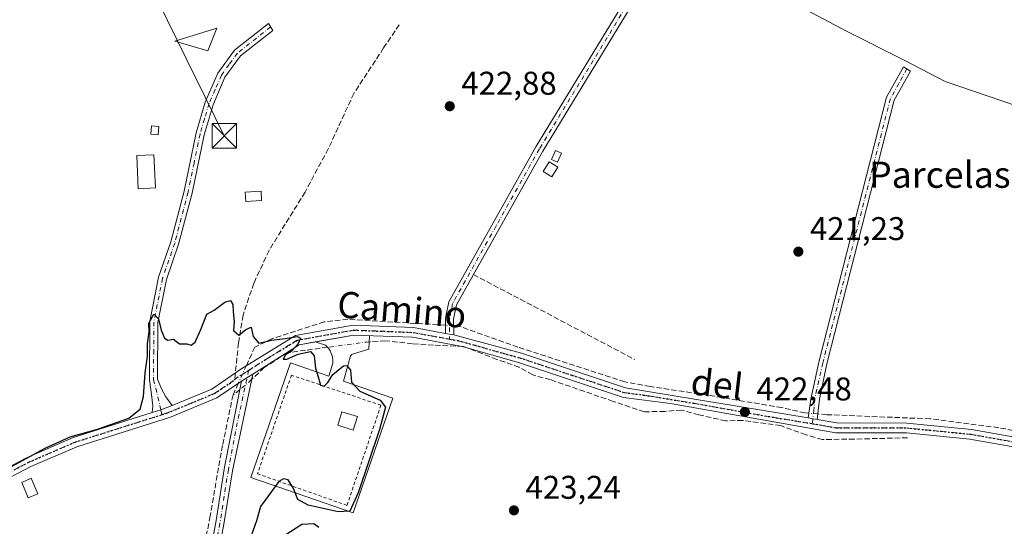
# Model space of a CAD drawing. Units: metres. Extents: x 591354 to 594847, y 4654990 to 4657360.
# Drawn here: x 593429 to 593730, y 4656190 to 4656344 of the extents above; entities that cross this region are included whole.
import ezdxf
from ezdxf.enums import TextEntityAlignment as Align

# ---------------------------------------------------------------- set-up
doc = ezdxf.new("R2010")
doc.units = ezdxf.units.M
doc.header["$MEASUREMENT"] = 0
for name, pattern in [('DGN Style 2', [1.6480167562047852, 0.988810053722871, -0.6592067024819142]), ('DGN Style 3', [2.307223458686699, 1.648016756204785, -0.6592067024819142]), ('DGN Style 4', [2.6384748266838614, 1.318413404963828, -0.6592067024819142, 0.001648016756204785, -0.6592067024819142]), ('DGN Style 5', [1.1536117293433497, 0.4944050268614355, -0.6592067024819142])]:
    doc.linetypes.add(name, pattern=pattern)
for name, color, linetype, lineweight in [('Alambrada', 7, 'DGN Style 2', 0), ('Camino Cxs', 7, 'Continuous', 0), ('Camino eje', 30, 'DGN Style 4', 13), ('Comarca CxS', 21, 'Continuous', 0), ('Comunidad Autónoma CxS', 142, 'Continuous', 0), ('Corriente artificial lineal', 4, 'DGN Style 3', 13), ('Corriente artificial lineal oculto', 135, 'DGN Style 4', 13), ('Cultivos herbáceos CxS', 92, 'Continuous', 0), ('Curva de nivel maestra', 30, 'Continuous', 30), ('Edificación Cxs', 1, 'Continuous', 13), ('Edificación ligera', 1, 'Continuous', 0), ('Edificación ligera Cxs', 1, 'Continuous', 0), ('Elemento construido', 1, 'Continuous', 0), ('Huerta CxS', 92, 'Continuous', 0), ('Matorral CxS', 135, 'Continuous', 0), ('Municipio CxS', 4, 'Continuous', 0), ('Muro lineal', 1, 'DGN Style 3', 13), ('Parque-jardín CxS', 135, 'Continuous', 0), ('Pastizal CxS', 92, 'Continuous', 0), ('Provincia CxS', 1, 'Continuous', 0), ('Punto de cota en terreno', 7, 'Continuous', 0), ('Ruta', 7, 'DGN Style 5', 30), ('Rótulo de punto de cota en terreno', 7, 'Continuous', 0), ('Senda', 7, 'DGN Style 3', 0), ('Senda no paivmentada conexión', 7, 'DGN Style 3', 0), ('Tendido', 6, 'Continuous', 0), ('Texto cartográfico', 7, 'Continuous', 0), ('Torre de tendido puntual', 7, 'Continuous', 0)]:
    doc.layers.add(name, color=color, linetype=linetype, lineweight=lineweight)
doc.styles.add('Style-Arial', font='txt')

# ---------------------------------------------------------------- blocks, each defined once
blk = doc.blocks.new('5PATER')
at = {"layer": 'Cultivos herbáceos CxS', "linetype": 'Continuous', "lineweight": 0}
h = blk.add_hatch(color=51, dxfattribs=at)
edge = h.paths.add_edge_path()
edge.add_ellipse((0, 0), major_axis=(-0.1095731443231308, -0.1110710700762829), ratio=0.9994222409660322, start_angle=0, end_angle=360)
blk = doc.blocks.new('5TTEND')
at = {"layer": 'Parque-jardín CxS', "color": 7, "linetype": 'Continuous', "lineweight": 0}
for p, q in [((-0.375, 0.3754), (0.375, -0.3746)), ((0.3720000000000001, 0.3784000000000001), (-0.3720000000000001, -0.3776))]:
    blk.add_line(p, q, dxfattribs=at)
at = {"layer": 'Parque-jardín CxS', "color": 7, "linetype": 'Continuous', "lineweight": 0, "flags": 128}
blk.add_lwpolyline([(-0.375, -0.3746), (0.375, -0.3746), (0.375, 0.3754), (-0.375, 0.3754), (-0.3720000000000001, -0.3776)], dxfattribs=at)

msp = doc.modelspace()

# ---------------------------------------------------------------- linework, layer by layer
at = {"layer": 'Alambrada', "color": 7, "linetype": 'DGN Style 2', "lineweight": 0}
msp.add_polyline3d([(593528.6901000004, 4656196.0701, 425.6281000000017), (593539.0701000001, 4656226.6501, 425.470100000006), (593511.7200999996, 4656235.790100001, 426.3151000000071), (593501.3400999998, 4656205.710100001, 426.1774000000005), (593528.6901000004, 4656196.0701, 425.6281000000017)], dxfattribs=at)
at = {"layer": 'Camino Cxs', "color": 7, "linetype": 'Continuous', "lineweight": 0, "extrusion": (0.02699551980587711, -0.00496717563604301, 0.9996232135542927), "elevation": -6681.326543980196, "flags": 128}
msp.add_lwpolyline([(4686785.871790141, 258757.2304888944), (4686785.87179014, 258759.773414776)], dxfattribs=at)
msp.add_lwpolyline([(4686785.871790141, 258757.2304888944), (4686785.87179014, 258759.773414776)], dxfattribs=at)
at = {"layer": 'Camino Cxs', "color": 7, "linetype": 'Continuous', "lineweight": 0, "extrusion": (0.02573216226272683, 0.0381273603279105, 0.9989415199198151), "elevation": 193227.5720815177, "flags": 128}
msp.add_lwpolyline([(2112818.394796441, -4187069.711811059), (2112821.925872499, -4187066.287768382), (2112828.707284468, -4187050.921969244)], dxfattribs=at)
at = {"layer": 'Camino Cxs', "color": 7, "linetype": 'Continuous', "lineweight": 0, "extrusion": (-0.03112120326127863, -0.01997008504969362, 0.9993160993452863), "elevation": -111030.159539673, "flags": 128}
msp.add_lwpolyline([(-3598283.343414065, 3012106.008120612), (-3598283.343414065, 3012110.015966028)], dxfattribs=at)
msp.add_lwpolyline([(-3598283.343414065, 3012106.008120612), (-3598283.343414065, 3012110.015966028)], dxfattribs=at)
at = {"layer": 'Camino Cxs', "color": 7, "linetype": 'Continuous', "lineweight": 0, "extrusion": (-0.2928099241762299, 0.7591049054994871, 0.58139667246255), "elevation": 3361036.705670265, "flags": 128}
msp.add_lwpolyline([(-2229417.661351641, -2401205.517554762), (-2229413.972759831, -2401205.630137998), (-2229411.190004206, -2401205.848544559)], dxfattribs=at)
msp.add_lwpolyline([(-2229417.661351641, -2401205.517554762), (-2229413.972759831, -2401205.630137998), (-2229411.190004206, -2401205.848544559)], dxfattribs=at)
at = {"layer": 'Camino Cxs', "color": 7, "linetype": 'Continuous', "lineweight": 0, "extrusion": (-0.01749647020811703, 0.003035724049683612, 0.9998423165228358), "elevation": 4170.217736648861, "flags": 128}
msp.add_lwpolyline([(-4689169.437124615, -211011.1916996397), (-4689169.437124615, -211014.046771136)], dxfattribs=at)
msp.add_lwpolyline([(-4689169.437124615, -211011.1916996397), (-4689169.437124615, -211014.046771136)], dxfattribs=at)
at = {"layer": 'Camino Cxs', "color": 7, "linetype": 'Continuous', "lineweight": 0}
for points in [[(593561.3000999996, 4656248.120100001, 423.7394999999961), (593558.8000999996, 4656248.5801, 423.8092999999935), (593558.7901, 4656253.210100001, 423.7752999999939), (593559.7901, 4656258.1801, 423.4907999999996), (593586.4001000002, 4656305.5001, 422.3736000000063), (593622.8601000002, 4656365.340100001, 421.2823000000063), (593630.2100999998, 4656375.270099999, 420.7706000000035), (593632.0100999996, 4656373.5101, 420.7157000000007), (593624.9401000004, 4656363.940099999, 421.5962), (593588.5701000001, 4656304.2501, 422.4731000000029), (593562.1601, 4656257.2601, 423.5629000000045), (593561.2901, 4656252.960100001, 423.7930000000051)], [(593475.2975000005, 4656226.548699999, 426.126099999994), (593471.8324999996, 4656225.282299999, 426.0344999999944), (593469.1904999996, 4656224.399300001, 425.8567999999942), (593469.3261000002, 4656226.4571, 425.732600000003), (593468.9291000003, 4656229.9099, 425.5853000000062), (593468.3300999999, 4656234.350099999, 425.4685000000027), (593468.4101, 4656252.170100001, 425.6532000000007), (593471.1401000004, 4656265.7301, 424.9189000000042), (593474.8601000002, 4656276.4901, 424.4631999999983), (593478.9001000002, 4656291.960100001, 424.6049999999959), (593482.5701000001, 4656309.800100001, 424.9474000000046), (593485.4001000002, 4656319.200099999, 424.0139000000054), (593489.2200999996, 4656328.040100001, 424.1821999999956), (593494.2801000001, 4656335.0001, 423.8610000000045), (593504.7001, 4656343.1601, 423.0516000000061), (593506.0701000001, 4656341.0701, 422.7231000000029), (593496.1201, 4656333.280099999, 423.4639000000025), (593491.4101, 4656326.790100001, 423.6463999999978), (593487.7500999998, 4656318.340100001, 424.2321999999986), (593485.0000999998, 4656309.190099999, 425.6901000000071), (593481.3300999999, 4656291.390100001, 424.3690999999963), (593477.2500999998, 4656275.7601, 424.6144999999961), (593473.5500999996, 4656265.0701, 424.8533000000025), (593470.9001000002, 4656251.920100001, 425.3975999999967), (593470.8300999999, 4656234.640100001, 425.5209999999934), (593472.1438999996, 4656231.457699999, 425.6790000000037), (593473.3344999999, 4656229.195499999, 425.8853999999993)], [(593672.4101, 4656222.290100001, 422.4499999999971), (593669.5975000003, 4656222.778100001, 422.3993000000046), (593670.4181000004, 4656228.534299999, 422.1956999999966), (593672.8800999997, 4656239.780099999, 422.2707999999984), (593693.5800999999, 4656320.670100001, 421.0387000000047), (593698.7701000003, 4656329.9801, 420.5966999999946), (593700.8901000004, 4656328.6601, 420.5573000000004), (593695.9200999998, 4656319.7301, 421.1863000000012), (593675.3300999999, 4656239.2601, 422.2358999999997), (593673.0771000005, 4656228.494700001, 422.2918999999966)]]:
    msp.add_polyline3d(points, close=True, dxfattribs=at)
for points in [[(593558.8000999996, 4656248.5801, 423.8092999999935), (593558.7901, 4656253.210100001, 423.7752999999939), (593559.7901, 4656258.1801, 423.4907999999996), (593586.4001000002, 4656305.5001, 422.3736000000063), (593622.8601000002, 4656365.340100001, 421.2823000000063), (593630.2100999998, 4656375.270099999, 420.7706000000035), (593632.0100999996, 4656373.5101, 420.7157000000007), (593624.9401000004, 4656363.940099999, 421.5962), (593588.5701000001, 4656304.2501, 422.4731000000029), (593567.3596999999, 4656266.510399999, 423.2614999999933)], [(593469.1904999996, 4656224.399300001, 425.8567999999942), (593469.3261000002, 4656226.4571, 425.732600000003), (593468.9291000003, 4656229.9099, 425.5853000000062), (593468.3300999999, 4656234.350099999, 425.4685000000027), (593468.4101, 4656252.170100001, 425.6532000000007), (593471.1401000004, 4656265.7301, 424.9189000000042), (593474.8601000002, 4656276.4901, 424.4631999999983), (593478.9001000002, 4656291.960100001, 424.6049999999959), (593482.5701000001, 4656309.800100001, 424.9474000000046), (593485.4001000002, 4656319.200099999, 424.0139000000054), (593489.2200999996, 4656328.040100001, 424.1821999999956), (593494.2801000001, 4656335.0001, 423.8610000000045), (593504.7001, 4656343.1601, 423.0516000000061), (593506.0701000001, 4656341.0701, 422.7231000000029), (593496.1201, 4656333.280099999, 423.4639000000025), (593491.4101, 4656326.790100001, 423.6463999999978), (593487.7500999998, 4656318.340100001, 424.2321999999986), (593485.0000999998, 4656309.190099999, 425.6901000000071), (593481.3300999999, 4656291.390100001, 424.3690999999963), (593477.2500999998, 4656275.7601, 424.6144999999961), (593473.5500999996, 4656265.0701, 424.8533000000025), (593470.9001000002, 4656251.920100001, 425.3975999999967), (593470.8300999999, 4656234.640100001, 425.5209999999934), (593472.1438999996, 4656231.457699999, 425.6790000000037), (593473.3344999999, 4656229.195499999, 425.8853999999993), (593475.2975000005, 4656226.548699999, 426.126099999994)], [(593669.5975000003, 4656222.778100001, 422.3993000000046), (593670.4181000004, 4656228.534299999, 422.1956999999966), (593672.8800999997, 4656239.780099999, 422.2707999999984), (593693.5800999999, 4656320.670100001, 421.0387000000047), (593698.7701000003, 4656329.9801, 420.5966999999946), (593700.8901000004, 4656328.6601, 420.5573000000004), (593695.9200999998, 4656319.7301, 421.1863000000012), (593675.3300999999, 4656239.2601, 422.2358999999997), (593673.0771000005, 4656228.494700001, 422.2918999999966), (593672.4101, 4656222.290100001, 422.4499999999971)], [(593672.4101, 4656222.290100001, 422.4499999999971), (593678.3701, 4656221.2401, 422.5678999999946), (593699.8300999999, 4656221.210100001, 422.4749000000011), (593719.5500999996, 4656219.2501, 422.6092000000062), (593766.2200999996, 4656210.9801, 422.1796999999933), (593788.7100999998, 4656209.420100001, 423.1659999999974), (593811.8901000004, 4656212.390100001, 421.7698999999994), (593825.2600999996, 4656216.790100001, 421.5705000000017), (593842.1501000002, 4656226.220100001, 421.7513000000035), (593857.2001, 4656236.790100001, 421.6570999999968), (593864.6300999997, 4656240.710100001, 421.3959999999934), (593889.5000999998, 4656251.050100001, 421.4584000000032), (593910.1401000004, 4656266.340100001, 422.5727000000043), (593919.1601, 4656269.090100001, 421.8744000000006), (593944.3701, 4656268.440099999, 422.1374999999971), (593956.3400999998, 4656269.7301, 422.1475999999967), (593972.6901000004, 4656273.940099999, 422.7780999999959), (593993.4738999996, 4656277.132900001, 421.8831999999966)], [(593990.0100999996, 4656272.665100001, 421.9701999999961), (593973.2200999996, 4656270.9801, 422.5310000000027), (593956.8800999997, 4656266.770099999, 422.2857999999979), (593944.5201000003, 4656265.440099999, 422.3381999999983), (593919.5401, 4656266.0701, 422.2488000000012), (593911.4801000003, 4656263.610099999, 422.5161999999983), (593891.0401, 4656248.450099999, 421.7189999999973), (593865.8701, 4656237.970100001, 421.6677999999956), (593858.7600999996, 4656234.2301, 421.6582000000053), (593843.7500999998, 4656223.6801, 421.9269999999961), (593826.4801000003, 4656214.030099999, 421.7375999999931), (593812.5500999996, 4656209.450099999, 422.4266000000061), (593788.7901, 4656206.4101, 422.5124000000069), (593765.8701, 4656208.0001, 422.4406000000017), (593719.0701000001, 4656216.280099999, 423.118100000007), (593699.6801000005, 4656218.210100001, 422.610799999995), (593678.0900999998, 4656218.2401, 422.6514000000025), (593627.5800999999, 4656227.130100001, 422.7991999999941), (593613.1700999998, 4656229.020099999, 424.5268000000069), (593581.0900999998, 4656239.6601, 424.1342000000004), (593563.9001000002, 4656244.600099999, 423.7415000000037), (593548.7100999998, 4656247.370100001, 424.0939000000071), (593530.8000999996, 4656248.0601, 424.6830000000046), (593518.9204000002, 4656245.949899999, 425.1297999999952)], [(593567.3596999999, 4656266.510399999, 423.2614999999933), (593562.1601, 4656257.2601, 423.5629000000045), (593561.2901, 4656252.960100001, 423.7930000000051), (593561.3000999996, 4656248.120100001, 423.7394999999961)], [(593414.1601, 4656201.960100001, 425.148000000001), (593430.8000999996, 4656210.610099999, 425.2219999999944), (593445.0500999996, 4656216.780099999, 428.2139000000025), (593469.1904999996, 4656224.399300001, 425.8567999999942), (593471.8324999996, 4656225.282299999, 426.0344999999944), (593475.2975000005, 4656226.548699999, 426.126099999994), (593487.4301000005, 4656231.540100001, 425.9722000000039), (593496.2200999996, 4656237.6801, 425.8016000000061), (593512.9901000002, 4656247.940099999, 425.1676000000007), (593530.5900999998, 4656251.0701, 424.7372000000032), (593549.0401, 4656250.360099999, 424.022299999997), (593558.8000999996, 4656248.5801, 423.8092999999935), (593561.3000999996, 4656248.120100001, 423.7394999999961), (593582.0201000003, 4656242.5101, 424.420499999993), (593613.8101000005, 4656231.960100001, 424.911500000002), (593669.5975000003, 4656222.778100001, 422.3993000000046), (593672.4101, 4656222.290100001, 422.4499999999971), (593678.3701, 4656221.2401, 422.5678999999946), (593699.8300999999, 4656221.210100001, 422.4749000000011), (593719.5500999996, 4656219.2501, 422.6092000000062), (593766.2200999996, 4656210.9801, 422.1796999999933)], [(593475.2975000005, 4656226.548699999, 426.126099999994), (593487.4301000005, 4656231.540100001, 425.9722000000039), (593496.2200999996, 4656237.6801, 425.8016000000061), (593512.9901000002, 4656247.940099999, 425.1676000000007), (593530.5900999998, 4656251.0701, 424.7372000000032), (593549.0401, 4656250.360099999, 424.022299999997), (593558.8000999996, 4656248.5801, 423.8092999999935)], [(593765.8701, 4656208.0001, 422.4406000000017), (593719.0701000001, 4656216.280099999, 423.118100000007), (593699.6801000005, 4656218.210100001, 422.610799999995), (593678.0900999998, 4656218.2401, 422.6514000000025), (593627.5800999999, 4656227.130100001, 422.7991999999941), (593613.1700999998, 4656229.020099999, 424.5268000000069), (593581.0900999998, 4656239.6601, 424.1342000000004), (593563.9001000002, 4656244.600099999, 423.7415000000037), (593548.7100999998, 4656247.370100001, 424.0939000000071), (593530.8000999996, 4656248.0601, 424.6830000000046), (593514.0800999999, 4656245.090100001, 425.2872999999963), (593499.8722999999, 4656236.160700001, 425.9940999999963), (593496.5015000004, 4656233.9977, 425.8459000000003), (593488.8800999997, 4656228.890100001, 425.9856), (593474.7200999996, 4656223.0101, 426.402900000001), (593446.1001000004, 4656213.970100001, 427.0865000000049), (593432.0900999998, 4656207.9001, 425.7691999999952), (593415.2600999996, 4656199.1501, 425.9535999999935)], [(593561.3000999996, 4656248.120100001, 423.7394999999961), (593582.0201000003, 4656242.5101, 424.420499999993), (593613.8101000005, 4656231.960100001, 424.911500000002), (593669.5975000003, 4656222.778100001, 422.3993000000046)], [(593496.5015000004, 4656233.9977, 425.8459000000003), (593488.8800999997, 4656228.890100001, 425.9856), (593474.7200999996, 4656223.0101, 426.402900000001), (593446.1001000004, 4656213.970100001, 427.0865000000049), (593432.0900999998, 4656207.9001, 425.7691999999952), (593415.2600999996, 4656199.1501, 425.9535999999935), (593402.3300999999, 4656195.6501, 425.423299999995), (593379.7072999999, 4656198.401000001, 425.7207000000053)], [(593471.7515000004, 4656087.873600001, 429.3908999999985), (593475.0757999998, 4656097.563800001, 428.8754999999946), (593477.4412000002, 4656107.168600001, 428.5418999999966), (593477.9429000001, 4656116.414999999, 428.3417999999947), (593478.5164000001, 4656129.245300001, 428.0663000000059), (593479.4200999998, 4656142.120100001, 427.6995000000024), (593488.6300999997, 4656190.8101, 426.6275000000023), (593491.3095000006, 4656207.735300001, 426.3781000000017), (593496.5015000004, 4656233.9977, 425.8459000000003)], [(593479.4200999998, 4656142.120100001, 427.6995000000024), (593488.6300999997, 4656190.8101, 426.6275000000023), (593491.3095000006, 4656207.735300001, 426.3781000000017), (593496.5015000004, 4656233.9977, 425.8459000000003), (593499.8722999999, 4656236.160700001, 425.9940999999963), (593493.6605000002, 4656206.6239, 426.2201999999961), (593491.0900999998, 4656190.360099999, 426.4783000000025), (593481.9401000004, 4656142.0101, 427.6352999999945)], [(593499.8722999999, 4656236.160700001, 425.9940999999963), (593493.6605000002, 4656206.6239, 426.2201999999961), (593491.0900999998, 4656190.360099999, 426.4783000000025), (593481.9401000004, 4656142.0101, 427.6352999999945), (593480.8099999996, 4656127.5251, 428.3859999999986), (593480.4517000001, 4656116.845100001, 428.3916000000027), (593480.5232999995, 4656107.885399999, 428.5528000000049), (593480.0932999998, 4656104.6599, 428.6585999999952), (593480.0521999998, 4656104.5167, 428.6631999999955)], [(593349.7701000003, 4656209.120100001, 425.4382000000041), (593354.2401000002, 4656208.770099999, 425.3184999999939), (593378.6801000005, 4656201.550100001, 425.2336000000069), (593402.1101000002, 4656198.700099999, 425.0666999999958), (593414.1601, 4656201.960100001, 425.148000000001), (593430.8000999996, 4656210.610099999, 425.2219999999944), (593445.0500999996, 4656216.780099999, 428.2139000000025), (593469.1904999996, 4656224.399300001, 425.8567999999942)]]:
    msp.add_polyline3d(points, dxfattribs=at)
at = {"layer": 'Camino eje', "color": 30, "linetype": 'DGN Style 4', "lineweight": 13, "extrusion": (5.164098321588001e-06, 0.0001724030375928989, 0.9999999851252622), "elevation": 1231.640731461711, "flags": 128}
msp.add_lwpolyline([(593494.3788930745, 4656234.373759574), (593495.1078930752, 4656234.931959582), (593498.6314930771, 4656237.146559616)], dxfattribs=at)
at = {"layer": 'Camino eje', "color": 30, "linetype": 'DGN Style 4', "lineweight": 13}
for points in [[(593631.1101000002, 4656374.390100001, 420.7409000000043), (593627.4351000005, 4656369.425100001, 420.8923000000068), (593623.9001000002, 4656364.640100001, 421.4125000000058), (593587.4851000002, 4656304.8751, 422.3877000000066), (593574.2801000001, 4656281.380100001, 422.8095999999932), (593560.9751000004, 4656257.720100001, 423.5320999999968), (593560.4751000004, 4656255.235099999, 423.670499999993), (593560.0401, 4656253.085100001, 423.7841000000044), (593560.0532999998, 4656246.825099999, 423.8056999999972)], [(593505.3850999996, 4656342.1151, 422.6986999999936), (593495.2001, 4656334.140100001, 423.6101999999955), (593492.6700999998, 4656330.6601, 423.6251000000047), (593490.3151000004, 4656327.415100001, 423.8567999999942), (593488.4051000001, 4656322.995100001, 423.8987000000052), (593486.5751, 4656318.770099999, 424.1067000000039), (593485.1601, 4656314.0701, 424.8516999999993), (593483.7851, 4656309.495100001, 425.3117999999959), (593481.9501, 4656300.575099999, 425.278999999995), (593480.1151000002, 4656291.675100001, 424.4805000000051), (593476.0551000005, 4656276.1251, 424.5414000000019), (593472.3450999996, 4656265.4001, 424.8662999999942), (593469.6551000001, 4656252.045100001, 425.5209000000032), (593469.6201, 4656243.405099999, 425.2869999999967), (593469.5800999999, 4656234.495100001, 425.4949000000051), (593471.8324999996, 4656225.282299999, 426.0344999999944), (593471.8450999996, 4656225.2401, 426.0387000000047), (593472.2012999998, 4656223.784700001, 426.1772000000056)], [(593699.8300999999, 4656329.3201, 420.5834999999934), (593697.3450999996, 4656324.8551, 421.020399999994), (593694.7500999998, 4656320.200099999, 421.1064000000042), (593674.1051000003, 4656239.520099999, 422.2418999999937), (593671.6880999999, 4656228.772500001, 422.2369000000036), (593671.4052999998, 4656225.283500001, 422.3230999999942), (593670.9228999997, 4656221.0097, 422.7692999999999)], [(593498.6337000001, 4656237.2897, 425.8264000000054), (593505.1501000002, 4656241.3851, 425.7979999999953), (593513.5351, 4656246.515100001, 425.219299999997), (593530.6951000001, 4656249.565099999, 424.7097000000067), (593548.8750999998, 4656248.8651, 424.0546999999933), (593560.0532999998, 4656246.825099999, 423.8056999999972)], [(593560.0532999998, 4656246.825099999, 423.8056999999972), (593562.6001000004, 4656246.360099999, 423.7189999999973), (593567.7801000001, 4656244.9575, 423.6535000000004), (593576.3750999998, 4656242.487500001, 423.6649000000034), (593581.5551000005, 4656241.085100001, 424.2495999999956), (593597.4501, 4656235.8101, 423.199099999998), (593613.4901000002, 4656230.4901, 424.7621000000072), (593620.6951000001, 4656229.545100001, 423.0239000000002), (593634.7301000003, 4656227.235099999, 422.6581000000006), (593659.9851000002, 4656222.790100001, 422.5138000000007), (593670.9228999997, 4656221.0097, 422.7692999999999)], [(593498.6337000001, 4656237.2897, 425.8264000000054), (593495.1667, 4656221.2971, 426.2293999999966), (593492.4505000003, 4656206.953500001, 426.2718000000023), (593489.8601000002, 4656190.585100001, 426.5532999999996), (593485.2851, 4656166.4101, 427.1928999999946), (593480.6801000005, 4656142.065099999, 427.6668999999966), (593480.1649000002, 4656134.9079, 427.9394999999931), (593479.6632000003, 4656123.941199999, 428.289300000004), (593479.3765000004, 4656113.691299999, 428.4226000000053), (593479.0181, 4656106.2368, 428.588699999993), (593478.4446999999, 4656103.7281, 428.6658000000025)], [(593472.2012999998, 4656223.784700001, 426.1772000000056), (593473.8800999997, 4656224.315099999, 426.2437000000064), (593481.0751, 4656227.2751, 426.2602999999945), (593488.1551000001, 4656230.215100001, 425.9864999999991), (593492.6765000002, 4656233.2115, 425.7850000000035), (593494.3810999999, 4656234.516899999, 425.8269)], [(593378.9638999999, 4656200.003500001, 425.4977999999974), (593402.2200999996, 4656197.175100001, 425.2603999999993), (593414.7100999998, 4656200.5551, 425.5187000000006), (593431.4451000001, 4656209.255100001, 425.4875000000029), (593445.5751, 4656215.3751, 427.6192000000011), (593458.3750999998, 4656219.415100001, 425.7528000000021), (593472.2012999998, 4656223.784700001, 426.1772000000056)], [(593670.9228999997, 4656221.0097, 422.7692999999999), (593675.2500999998, 4656220.265100001, 422.7378000000026), (593678.2301000003, 4656219.7401, 422.6101000000053), (593699.7550999997, 4656219.710100001, 422.5440999999992), (593719.3101000005, 4656217.765100001, 422.8334000000032), (593742.6451000003, 4656213.630100001, 422.3181000000041), (593766.0450999998, 4656209.4901, 422.3113000000012), (593778.5395000001, 4656208.623299999, 422.4851000000053)]]:
    msp.add_polyline3d(points, dxfattribs=at)
at = {"layer": 'Comarca CxS', "color": 21, "linetype": 'Continuous', "lineweight": 0}
msp.add_3dface([(594832.3900006992, 4655046.64998346), (591383.7200006727, 4655001.359983458), (591353.9100006744, 4657314.419983434), (594801.4600006987, 4657359.719983436)], dxfattribs=at)
at = {"layer": 'Comunidad Autónoma CxS', "color": 142, "linetype": 'Continuous', "lineweight": 0}
msp.add_3dface([(594832.3900006992, 4655046.64998346), (591383.7200006727, 4655001.359983458), (591353.9100006744, 4657314.419983434), (594801.4600006987, 4657359.719983436)], dxfattribs=at)
at = {"layer": 'Corriente artificial lineal', "color": 4, "linetype": 'DGN Style 3', "lineweight": 13, "extrusion": (0.01305356520608366, 0.01023210429638005, 0.9998624447778197), "elevation": 55815.94138123257, "flags": 128}
msp.add_lwpolyline([(593439.8732169494, 4655904.093116497), (593437.7520141379, 4655902.430629467)], dxfattribs=at)
at = {"layer": 'Corriente artificial lineal', "color": 4, "linetype": 'DGN Style 3', "lineweight": 13}
for points in [[(593846.4529999997, 4656285.982899999, 420.9000999999989), (593849.1518000001, 4656276.5373, 421.1021000000038), (593851.0568000004, 4656266.3772, 420.7085999999982), (593850.898, 4656261.2972, 420.7445000000008), (593850.898, 4656247.0097, 420.7350000000006), (593851.2154999999, 4656237.563999999, 421.1898999999976), (593848.9137000004, 4656233.754000001, 421.2559999999939), (593836.0549, 4656224.943399999, 421.1705999999977), (593829.3080000002, 4656220.9746, 421.1008000000002), (593817.0842000004, 4656216.2915, 421.2750999999989), (593806.3685999997, 4656213.1165, 421.3387999999978), (593786.6835000003, 4656210.973400001, 421.6830000000046), (593775.4123000001, 4656211.370200001, 422.0335000000051), (593752.7110000001, 4656215.180299999, 421.7565000000032), (593727.8664999995, 4656219.784, 421.9483999999939), (593706.9115000004, 4656222.482799999, 421.8027000000002), (593675.3202000001, 4656223.752800001, 422.2265999999945), (593672.5921, 4656223.982899999, 422.2100999999967)], [(593558.7947000006, 4656251.062100001, 423.7676000000066), (593528.9523999998, 4656252.883500001, 424.5445000000037), (593521.7292999999, 4656252.0897, 424.6803999999975), (593505.9336000001, 4656247.0097, 425.352899999998), (593500.5361000003, 4656244.3903, 425.6481000000058), (593497.9588000001, 4656238.743899999, 425.6190999999963)], [(593669.8027999997, 4656224.2181, 422.1745999999985), (593668.7319999998, 4656224.3084, 422.1584000000003), (593661.5883, 4656225.8959, 422.046199999997), (593638.5695000002, 4656229.785300001, 422.2317000000039), (593621.3450999996, 4656232.325300001, 422.3763000000035), (593613.5663000002, 4656233.754000001, 422.6045000000013), (593580.9430999998, 4656244.3903, 423.2057999999961), (593562.7662000004, 4656250.819700001, 423.6169999999984), (593561.2943000002, 4656250.909499999, 423.6723000000056)], [(593700.0190000003, 4656216.699999999, 422.4296000000032), (593683.7471000003, 4656216.303099999, 422.5434999999998), (593673.9574999996, 4656216.1709, 422.4995000000054), (593668.9304000001, 4656217.6261, 422.5243000000046), (593661.2575000003, 4656220.404200001, 422.5173999999971), (593649.6157999998, 4656221.991699999, 422.6389000000054), (593644.4563999996, 4656221.859400001, 422.7461999999941), (593636.2543000003, 4656223.7115, 422.747199999998), (593630.9626000002, 4656225.1667, 422.670100000003), (593625.8032000001, 4656224.7698, 422.8151999999973), (593619.5855, 4656224.637499999, 422.8788999999961), (593610.0604999998, 4656227.8125, 423.0111000000034), (593590.8781000003, 4656234.427100001, 423.3601999999955), (593585.4541999997, 4656235.882400001, 423.4334999999992), (593581.3531, 4656238.263599999, 423.5399999999936), (593574.4738999996, 4656240.644900001, 423.7315999999992), (593564.1551999999, 4656244.613600001, 423.6497999999993), (593555.1593000004, 4656245.010500001, 423.9674999999989), (593548.6770000001, 4656245.407400001, 424.1010999999999), (593540.4748999998, 4656246.3334, 424.4370000000054), (593535.4782999996, 4656245.992699999, 424.5997999999963)], [(593522.7494999999, 4656244.332400001, 424.9526000000042), (593516.0009000005, 4656243.423000001, 425.0769), (593510.3124000002, 4656242.6292, 425.3681999999972), (593503.4331999999, 4656238.131300001, 425.7470999999932), (593499.5214999998, 4656234.492500001, 425.7774000000064)], [(593495.4800000006, 4656233.313100001, 425.7029000000039), (593493.8817999996, 4656229.811699999, 425.7597999999998), (593490.6407000005, 4656214.3336, 426.172000000006), (593486.8702999996, 4656192.836100001, 426.6546999999992), (593482.8543999996, 4656171.888599999, 426.6404000000039), (593479.8782000003, 4656163.722300001, 426.7213000000047), (593476.1509999996, 4656147.021400001, 427.7528000000021), (593476.1254000004, 4656146.0505, 427.7859999999928)]]:
    msp.add_polyline3d(points, dxfattribs=at)
at = {"layer": 'Corriente artificial lineal oculto', "color": 135, "linetype": 'DGN Style 4', "lineweight": 13, "extrusion": (0.03795705422451717, -0.002317269376397089, 0.9992766845560014), "elevation": 12163.41644319648, "flags": 128}
msp.add_lwpolyline([(4683767.432379191, -308484.0554929008), (4683767.432379191, -308481.5494264594)], dxfattribs=at)
at = {"layer": 'Corriente artificial lineal oculto', "color": 135, "linetype": 'DGN Style 4', "lineweight": 13, "extrusion": (0.00971663045048124, 0.1360137067140362, 0.9906593050482072), "elevation": 639501.0754841864, "flags": 128}
msp.add_lwpolyline([(-260236.5162029272, -4642868.36114376), (-260235.6981026978, -4642868.24527429), (-260223.9380677103, -4642865.773881148)], dxfattribs=at)
at = {"layer": 'Corriente artificial lineal oculto', "color": 135, "linetype": 'DGN Style 4', "lineweight": 13, "extrusion": (0.005828126026568909, 0.01276883444451684, 0.9999014900548688), "elevation": 63339.29972768774, "flags": 128}
msp.add_lwpolyline([(593485.3966183809, 4655809.539227045), (593482.9173720505, 4655804.107984266)], dxfattribs=at)
at = {"layer": 'Corriente artificial lineal oculto', "color": 135, "linetype": 'DGN Style 4', "lineweight": 13, "extrusion": (0.2827878136612494, -0.3481262944845124, 0.8937780124466999), "elevation": -1452742.677552699, "flags": 128}
msp.add_lwpolyline([(3396447.142281532, 2895936.296771475), (3396444.720916234, 2895936.114835571), (3396442.507847089, 2895936.15786698)], dxfattribs=at)
at = {"layer": 'Corriente artificial lineal oculto', "color": 135, "linetype": 'DGN Style 4', "lineweight": 13, "extrusion": (-0.01263633678247065, 0.001065524117367442, 0.9999195905927014), "elevation": -2118.351712317183, "flags": 128}
msp.add_lwpolyline([(593630.5274145816, 4656228.883260867), (593627.7378886937, 4656229.118461002)], dxfattribs=at)
at = {"layer": 'Curva de nivel maestra', "color": 30, "linetype": 'Continuous', "lineweight": 30, "elevation": 425, "flags": 128}
for points in [[(593423.9500000002, 4656206.6801), (593436.4299999997, 4656213.5801), (593444.0899999999, 4656217.030099999), (593452.4299999997, 4656219.290100001), (593462.0700000003, 4656222.6801), (593465.4800000006, 4656225.450099999), (593466.4800000006, 4656229.270099999), (593467.0499999998, 4656236.5601), (593467.7000000002, 4656241.520099999), (593467.7100000001, 4656245.420100001), (593468.2199999997, 4656249.0601), (593468.1699999999, 4656251.720100001), (593469.6600000003, 4656254.390100001), (593471.0700000003, 4656253.0601), (593471.8899999997, 4656249.600099999), (593472.9500000002, 4656247.0701), (593473.9800000006, 4656246.540100001), (593475.6799999997, 4656246.790100001), (593477.4699999997, 4656245.4301), (593479.7400000002, 4656245.370100001), (593481.04, 4656244.940099999), (593482.2699999996, 4656245.9301), (593484.0700000003, 4656249.7401), (593485.8200000003, 4656254.4001), (593488.0899999999, 4656255.700099999), (593491.3399999999, 4656258.140100001), (593493.1299999999, 4656258.6501), (593493.7800000003, 4656257.420100001), (593493.8600000005, 4656255.200099999), (593494.1900000004, 4656252.200099999), (593494.0199999996, 4656249.4801), (593495.5999999996, 4656248.040100001), (593497.7300000006, 4656249.7501), (593499.4400000004, 4656250.4901), (593500.04, 4656247.630100001), (593501.7199999997, 4656245.5801), (593505.6600000003, 4656246.5001), (593509.8499999996, 4656246.970100001), (593513.6100000005, 4656247.640100001), (593514.5099999999, 4656247.140100001), (593513.6900000004, 4656245.300100001), (593511.7800000003, 4656243.170100001), (593509.9400000004, 4656242.0001), (593509.1699999999, 4656240.7501), (593510.2800000003, 4656240.710100001), (593513.8200000003, 4656242.1801), (593517.5, 4656243.0601), (593518.7000000002, 4656241.7501), (593519.0599999996, 4656237.920100001), (593519.8600000005, 4656235.300100001), (593520.6500000004, 4656232.7601), (593521.75, 4656232.440099999), (593522.8600000005, 4656233.590100001), (593524.3200000003, 4656235.970100001), (593527.6500000004, 4656238.6601), (593528.6100000005, 4656238.7301), (593529.75, 4656237.380100001), (593530.0300000003, 4656233.6601), (593532.5999999996, 4656230.9001), (593538.8799999999, 4656228.1801), (593540.4900000002, 4656226.0601), (593538.6299999999, 4656219.200099999), (593532.0800000001, 4656199.870100001), (593529.5700000003, 4656194.3201), (593525.9500000002, 4656194.0601), (593516.8200000003, 4656196.120100001), (593513.6399999997, 4656197.8101), (593512.3600000005, 4656201.170100001), (593510.7100000001, 4656203.840100001), (593509.3200000003, 4656204.140100001), (593507.8399999999, 4656203.390100001), (593502.2699999996, 4656195.720100001), (593501.04, 4656191.3201), (593499.5499999998, 4656187.110099999)], [(593509.6500000004, 4656186.960100001), (593514.8799999999, 4656190.280099999), (593518.6100000005, 4656190.5801), (593520.0999999996, 4656189.390100001)]]:
    msp.add_lwpolyline(points, dxfattribs=at)
at = {"layer": 'Edificación Cxs', "color": 1, "linetype": 'Continuous', "lineweight": 13}
msp.add_polyline3d([(593531.8701, 4656223.1601, 427.2192000000068), (593530.5701000001, 4656219.030099999, 427.1153000000049), (593525.8501000004, 4656220.5101, 427.5329999999958), (593527.1501000002, 4656224.640100001, 427.6055000000051), (593531.8701, 4656223.1601, 427.2192000000068)], dxfattribs=at)
msp.add_3dface([(593531.8701, 4656223.1601, 427.6055000000051), (593530.5701000001, 4656219.030099999, 427.6055000000051), (593525.8501000004, 4656220.5101, 427.6055000000051), (593527.1501000002, 4656224.640100001, 427.6055000000051)], dxfattribs=at)
at = {"layer": 'Edificación ligera', "color": 1, "linetype": 'Continuous', "lineweight": 0}
for points in [[(593594.2335000001, 4656303.632200001, 422.584799999997), (593593.0427999999, 4656300.8541, 422.7608999999939), (593591.1907000003, 4656301.647800001, 422.7823000000063), (593592.3814000003, 4656304.425899999, 422.7060000000056), (593594.2335000001, 4656303.632200001, 422.584799999997)], [(593593.0999999996, 4656299.320599999, 422.6497999999993), (593591.2478999998, 4656296.344000001, 422.5991000000067), (593588.6771999998, 4656297.943600001, 422.5783999999985), (593590.5292999997, 4656300.9202, 422.6996999999974), (593593.0999999996, 4656299.320599999, 422.6497999999993)]]:
    msp.add_polyline3d(points, dxfattribs=at)
at = {"layer": 'Edificación ligera Cxs', "color": 1, "linetype": 'Continuous', "lineweight": 0, "extrusion": (0.06947686698587238, 0.1772316644024317, 0.9817137577150333), "elevation": 866902.5380146116, "flags": 128}
msp.add_lwpolyline([(1146876.924706159, -4468433.90325178), (1146876.969468276, -4468426.204804754), (1146887.411439692, -4468425.37218527), (1146876.924706159, -4468433.90325178)], dxfattribs=at)
at = {"layer": 'Edificación ligera Cxs', "color": 1, "linetype": 'Continuous', "lineweight": 0}
for points in [[(593471.1801000005, 4656311.7601, 425.155899999998), (593471.0100999996, 4656309.2301, 425.2274999999936), (593468.7500999998, 4656309.380100001, 425.4964000000036), (593468.9200999998, 4656311.920100001, 425.5527000000002), (593471.1801000005, 4656311.7601, 425.155899999998)], [(593470.1401000004, 4656292.960100001, 425.7075999999943), (593464.9101, 4656292.7301, 427.218399999998), (593464.4600999998, 4656302.870100001, 425.2024999999995), (593469.7100999998, 4656303.0801, 425.7286000000022), (593470.1401000004, 4656292.960100001, 425.7075999999943)], [(593502.6001000004, 4656289.140100001, 424.960699999996), (593497.7701000003, 4656288.8301, 424.6560000000027), (593497.5800999999, 4656291.710100001, 424.6606999999931), (593502.4301000005, 4656292.0101, 424.9912999999942), (593502.6001000004, 4656289.140100001, 424.960699999996)], [(593434.2100999998, 4656199.620100001, 427.1812000000064), (593431.2901, 4656198.380100001, 427.2688999999955), (593429.2901, 4656203.100099999, 427.0611999999965), (593432.2100999998, 4656204.3301, 427.3203999999969), (593434.2100999998, 4656199.620100001, 427.1812000000064)]]:
    msp.add_polyline3d(points, dxfattribs=at)
for points in [[(593488.9200999998, 4656341.800100001, 426.9821999999986), (593486.1201, 4656334.780099999, 426.9821999999986), (593476.1001000004, 4656337.8301, 426.9821999999986)], [(593471.1801000005, 4656311.7601, 425.5527000000002), (593471.0100999996, 4656309.2301, 425.5527000000002), (593468.7500999998, 4656309.380100001, 425.5527000000002), (593468.9200999998, 4656311.920100001, 425.5527000000002)], [(593470.1401000004, 4656292.960100001, 427.218399999998), (593464.9101, 4656292.7301, 427.218399999998), (593464.4600999998, 4656302.870100001, 427.218399999998), (593469.7100999998, 4656303.0801, 427.218399999998)], [(593594.2335000001, 4656303.632200001, 422.7823000000063), (593593.0427999999, 4656300.8541, 422.7823000000063), (593591.1907000003, 4656301.647800001, 422.7823000000063), (593592.3814000003, 4656304.425899999, 422.7823000000063)], [(593593.0999999996, 4656299.320599999, 422.6996999999974), (593591.2478999998, 4656296.344000001, 422.6996999999974), (593588.6771999998, 4656297.943600001, 422.6996999999974), (593590.5292999997, 4656300.9202, 422.6996999999974)], [(593502.6001000004, 4656289.140100001, 424.9912999999942), (593497.7701000003, 4656288.8301, 424.9912999999942), (593497.5800999999, 4656291.710100001, 424.9912999999942), (593502.4301000005, 4656292.0101, 424.9912999999942)], [(593434.2100999998, 4656199.620100001, 427.3203999999969), (593431.2901, 4656198.380100001, 427.3203999999969), (593429.2901, 4656203.100099999, 427.3203999999969), (593432.2100999998, 4656204.3301, 427.3203999999969)]]:
    msp.add_3dface(points, dxfattribs=at)
at = {"layer": 'Elemento construido', "color": 1, "linetype": 'Continuous', "lineweight": 0}
msp.add_polyline3d([(593518.9200999998, 4656245.950099999, 425.1297999999952), (593522.1501000002, 4656244.960100001, 425.1061999999947), (593522.5401, 4656244.5701, 425.1313999999985), (593522.9101, 4656244.1501, 425.1585999999952), (593523.2301000003, 4656243.710100001, 425.188599999994), (593523.5301000001, 4656243.2301, 425.222299999994), (593523.7801000001, 4656242.7401, 425.2581999999966), (593523.9901000002, 4656242.2301, 425.2981), (593524.1601, 4656241.700099999, 425.341499999995), (593524.2801000001, 4656241.1601, 425.3874000000069), (593524.3601000002, 4656240.610099999, 425.4355999999971), (593524.4001000002, 4656240.0601, 425.485799999995), (593524.3901000004, 4656239.5001, 425.5399999999936), (593523.1401000004, 4656235.550100001, 425.9858999999997), (593511.4301000005, 4656239.590100001, 425.875199999995), (593499.3201000001, 4656204.540100001, 426.0587999999989), (593530.5601000005, 4656193.7401, 425.1169999999984), (593542.6700999998, 4656228.800100001, 424.6201000000001), (593527.5900999998, 4656234.0101, 425.7406999999948), (593529.6501000002, 4656241.350099999, 425.0483999999997), (593529.7600999996, 4656241.630100001, 425.0357999999979), (593529.9301000005, 4656241.880100001, 425.021900000007), (593530.1401000004, 4656242.100099999, 425.0083000000013), (593530.3901000004, 4656242.270099999, 424.9952999999951), (593530.6700999998, 4656242.380100001, 424.9829000000027), (593535.3201000001, 4656243.7401, 424.7603999999993), (593535.6101000002, 4656247.870100001, 424.6272999999928)], dxfattribs=at)
at = {"layer": 'Huerta CxS', "color": 92, "linetype": 'Continuous', "lineweight": 0}
for points in [[(593426.3989000004, 4656424.624700001, 423.7370999999985), (593452.1369000003, 4656430.4845, 422.3680000000023), (593463.4057, 4656431.318700001, 422.3644999999961), (593482.0833000002, 4656432.7009, 421.992499999993), (593499.8839999996, 4656432.615700001, 421.8745000000054), (593502.0657000003, 4656432.197699999, 421.8307999999961), (593505.5377000002, 4656416.490900001, 421.8295000000071), (593512.7735000001, 4656408.451099999, 422.3619999999937), (593521.7966999998, 4656404.280900001, 422.5905999999959), (593542.7999999998, 4656403.0255, 423.8122000000003), (593553.7072000002, 4656399.5505, 422.334400000007), (593563.3505999995, 4656401.652899999, 422.295499999993), (593576.6720000004, 4656394.7259, 421.360400000005), (593605.4457, 4656378.740300001, 420.9792000000016), (593625.6941000001, 4656367.017300001, 420.9089999999997), (593633.6869999999, 4656373.944300001, 420.6560000000027), (593644.3441000005, 4656368.082699999, 420.7253000000055), (593664.0591000002, 4656349.9661, 420.6129999999976), (593681.1102999998, 4656340.907500001, 420.5737999999984), (593699.2273000004, 4656331.848900001, 420.4527999999991), (593711.4829000002, 4656325.454700001, 420.4919999999984), (593733.3296999997, 4656317.994700001, 420.4700000000012)], [(593502.0657000003, 4656432.197699999, 421.8307999999961), (593505.5377000002, 4656416.490900001, 421.8295000000071), (593512.7735000001, 4656408.451099999, 422.3619999999937), (593521.7966999998, 4656404.280900001, 422.5905999999959), (593542.7999999998, 4656403.0255, 423.8122000000003), (593553.7072000002, 4656399.5505, 422.334400000007), (593563.3505999995, 4656401.652899999, 422.295499999993), (593576.6720000004, 4656394.7259, 421.360400000005), (593605.4457, 4656378.740300001, 420.9792000000016), (593625.6941000001, 4656367.017300001, 420.9089999999997), (593633.6869999999, 4656373.944300001, 420.6560000000027), (593644.3441000005, 4656368.082699999, 420.7253000000055), (593664.0591000002, 4656349.9661, 420.6129999999976), (593681.1102999998, 4656340.907500001, 420.5737999999984), (593699.2273000004, 4656331.848900001, 420.4527999999991), (593711.4829000002, 4656325.454700001, 420.4919999999984), (593733.3296999997, 4656317.994700001, 420.4700000000012)]]:
    msp.add_polyline3d(points, dxfattribs=at)
at = {"layer": 'Matorral CxS', "color": 135, "linetype": 'Continuous', "lineweight": 0}
msp.add_polyline3d([(593733.3296999997, 4656317.994700001, 420.4700000000012), (593711.4829000002, 4656325.454700001, 420.4919999999984), (593699.2273000004, 4656331.848900001, 420.4527999999991), (593681.1102999998, 4656340.907500001, 420.5737999999984), (593664.0591000002, 4656349.9661, 420.6129999999976)], dxfattribs=at)
at = {"layer": 'Municipio CxS', "color": 4, "linetype": 'Continuous', "lineweight": 0}
msp.add_3dface([(594832.3900006992, 4655046.64998346), (591383.7200006727, 4655001.359983458), (591353.9100006744, 4657314.419983434), (594801.4600006987, 4657359.719983436)], dxfattribs=at)
at = {"layer": 'Muro lineal', "color": 1, "linetype": 'DGN Style 3', "lineweight": 13, "extrusion": (-0.01472796240845614, 0.007741659542657468, 0.9998615673336089), "elevation": 27728.39530140083, "flags": 128}
msp.add_lwpolyline([(593509.2105156361, 4656191.378834466), (593558.548823991, 4656165.448057397)], dxfattribs=at)
at = {"layer": 'Pastizal CxS', "color": 92, "linetype": 'Continuous', "lineweight": 0}
msp.add_polyline3d([(593502.0657000003, 4656432.197699999, 421.8307999999961), (593505.5377000002, 4656416.490900001, 421.8295000000071), (593512.7735000001, 4656408.451099999, 422.3619999999937), (593521.7966999998, 4656404.280900001, 422.5905999999959), (593542.7999999998, 4656403.0255, 423.8122000000003), (593553.7072000002, 4656399.5505, 422.334400000007), (593563.3505999995, 4656401.652899999, 422.295499999993), (593576.6720000004, 4656394.7259, 421.360400000005), (593605.4457, 4656378.740300001, 420.9792000000016), (593625.6941000001, 4656367.017300001, 420.9089999999997), (593633.6869999999, 4656373.944300001, 420.6560000000027), (593644.3441000005, 4656368.082699999, 420.7253000000055), (593664.0591000002, 4656349.9661, 420.6129999999976), (593681.1102999998, 4656340.907500001, 420.5737999999984), (593699.2273000004, 4656331.848900001, 420.4527999999991), (593711.4829000002, 4656325.454700001, 420.4919999999984), (593733.3296999997, 4656317.994700001, 420.4700000000012)], dxfattribs=at)
at = {"layer": 'Provincia CxS', "color": 1, "linetype": 'Continuous', "lineweight": 0}
msp.add_3dface([(594832.3900006992, 4655046.64998346), (591383.7200006727, 4655001.359983458), (591353.9100006744, 4657314.419983434), (594801.4600006987, 4657359.719983436)], dxfattribs=at)
at = {"layer": 'Ruta', "color": 7, "linetype": 'DGN Style 5', "lineweight": 30}
msp.add_polyline3d([(593414.7100999998, 4656200.5551, 425.5187000000006), (593431.4451000001, 4656209.255100001, 425.4875000000029), (593445.5751, 4656215.3751, 427.6192000000011), (593458.3750999998, 4656219.415100001, 425.7528000000021), (593472.2012999998, 4656223.784700001, 426.1772000000056), (593473.8800999997, 4656224.315099999, 426.2437000000064), (593481.0751, 4656227.2751, 426.2602999999945), (593488.1551000001, 4656230.215100001, 425.9864999999991), (593492.6765000002, 4656233.2115, 425.7850000000035), (593494.3810999999, 4656234.516899999, 425.8269), (593495.1101000002, 4656235.075099999, 425.8267999999953), (593498.6337000001, 4656237.2897, 425.8264000000054), (593505.1501000002, 4656241.3851, 425.7979999999953), (593513.5351, 4656246.515100001, 425.219299999997), (593530.6951000001, 4656249.565099999, 424.7097000000067), (593548.8750999998, 4656248.8651, 424.0546999999933), (593560.0532999998, 4656246.825099999, 423.8056999999972), (593562.6001000004, 4656246.360099999, 423.7189999999973), (593567.7801000001, 4656244.9575, 423.6535000000004), (593576.3750999998, 4656242.487500001, 423.6649000000034), (593581.5551000005, 4656241.085100001, 424.2495999999956), (593597.4501, 4656235.8101, 423.199099999998), (593613.4901000002, 4656230.4901, 424.7621000000072), (593620.6951000001, 4656229.545100001, 423.0239000000002), (593634.7301000003, 4656227.235099999, 422.6581000000006), (593659.9851000002, 4656222.790100001, 422.5138000000007), (593670.9228999997, 4656221.0097, 422.7692999999999), (593675.2500999998, 4656220.265100001, 422.7378000000026), (593678.2301000003, 4656219.7401, 422.6101000000053), (593699.7550999997, 4656219.710100001, 422.5440999999992), (593719.3101000005, 4656217.765100001, 422.8334000000032), (593742.6451000003, 4656213.630100001, 422.3181000000041)], dxfattribs=at)
at = {"layer": 'Senda', "color": 7, "linetype": 'DGN Style 3', "lineweight": 0}
msp.add_polyline3d([(593544.6599000003, 4656342.806700001, 423.3473999999987), (593539.8973000003, 4656335.7159, 423.1089000000065), (593530.7956999998, 4656321.851700001, 423.3619000000036), (593522.9638999999, 4656304.918299999, 424.2353000000003), (593515.8731000006, 4656291.689099999, 424.4747000000062), (593504.8664999995, 4656273.9091, 426.0476999999955), (593500.2096999995, 4656263.854900001, 427.5776000000042), (593496.9288999997, 4656254.1183, 426.0810999999958), (593495.5531000001, 4656245.651500001, 428.0720000000001), (593494.5944999997, 4656236.544600001, 425.8323999999994)], dxfattribs=at)
at = {"layer": 'Senda no paivmentada conexión', "color": 7, "linetype": 'DGN Style 3', "lineweight": 0, "extrusion": (-0.0002823347507340003, -0.002682709349867246, 0.9999963616721976), "elevation": -12233.06261110998, "flags": 128}
msp.add_lwpolyline([(593494.6910729548, 4656220.482123873), (593494.4776714109, 4656218.454416576)], dxfattribs=at)
at = {"layer": 'Tendido', "color": 6, "linetype": 'Continuous', "lineweight": 0}
msp.add_polyline3d([(593169.8399999999, 4656721, 453.9953999999998), (593227.5099999999, 4656595.25, 445.444399999993), (593380.3200000003, 4656534.140000001, 438.2238999999972), (593433.3531999999, 4656426.414000001, 425.3567000000039), (593491.2100000001, 4656308.890000001, 427.5662000000011)], dxfattribs=at)

# ---------------------------------------------------------------- block references
at = {"layer": 'Punto de cota en terreno', "color": 7, "linetype": 'Continuous', "lineweight": 0, "xscale": 10, "yscale": 10, "zscale": 10}
for p in [(593560.0999999996, 4656317.92, 422.8800000000047), (593666.6399999997, 4656273.529999999, 421.2299999999959), (593650.2999999998, 4656224.58, 422.4799999999959), (593579.7100000001, 4656194.550000001, 423.2400000000052)]:
    msp.add_blockref('5PATER', p, dxfattribs=at)
at = {"layer": 'Torre de tendido puntual', "color": 7, "linetype": 'Continuous', "lineweight": 0, "xscale": 10, "yscale": 10, "zscale": 10}
msp.add_blockref('5TTEND', (593491.2100000001, 4656308.890000001, 427.5662000000011), dxfattribs=at)

# ---------------------------------------------------------------- texts
at = {"layer": 'Rótulo de punto de cota en terreno', "color": 7, "linetype": 'Continuous', "lineweight": 0, "style": 'Style-Arial'}
for s, p in [('422,88', (593563.6277999999, 4656321.447799999)), ('421,23', (593670.1677999999, 4656277.057800001)), ('422,48', (593653.8278000001, 4656228.107799999)), ('423,24', (593583.2378000002, 4656198.0778))]:
    msp.add_text(s, height=7.000000000000002, dxfattribs=at).set_placement(p)
at = {"layer": 'Texto cartográfico', "color": 7, "linetype": 'Continuous', "lineweight": 0, "style": 'Style-Arial'}
msp.add_text('Parcelas del Combrero', height=8, dxfattribs=at).set_placement((593746.0580951218, 4656297.01015), align=Align.MIDDLE_CENTER)
for s, rotation, p in [('Camino', 355.0779094982174, (593545.4727359093, 4656255.851287195)), ('del', 353.2864810143839, (593641.7971253118, 4656233.065117205))]:
    msp.add_text(s, height=8, rotation=rotation, dxfattribs=at).set_placement(p, align=Align.MIDDLE_CENTER)

doc.saveas('drawing.dxf')
